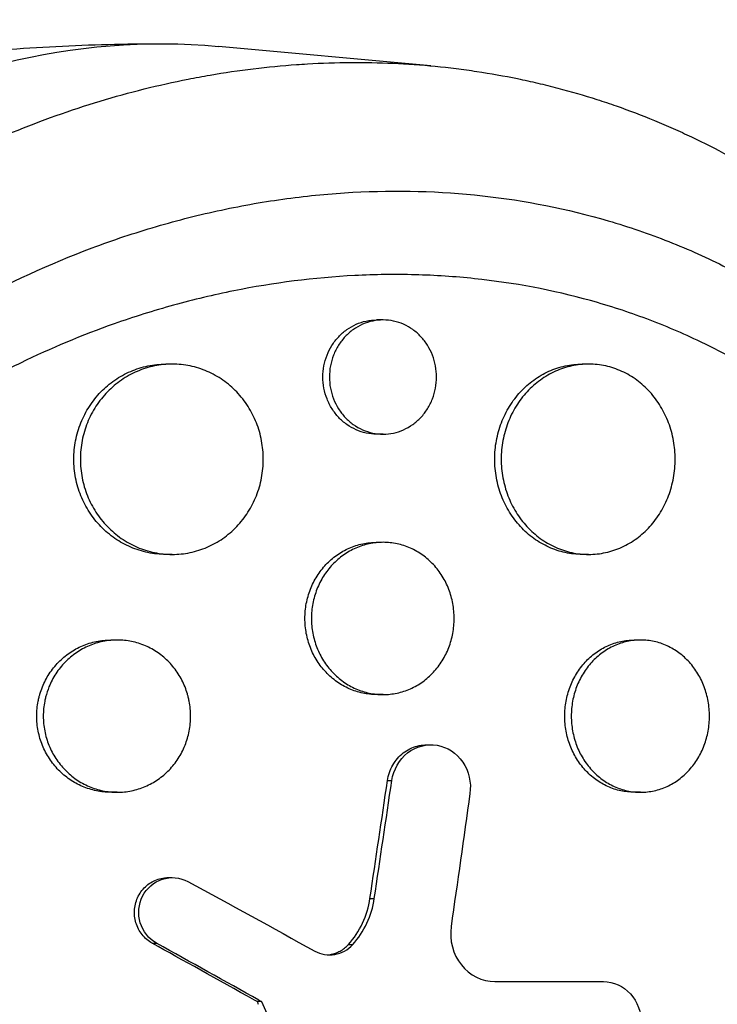
# Model space of a CAD drawing. Units: millimetres. Extents: x -7767 to 8691, y -6931 to 7097.
# Drawn here: x 4934 to 4989, y -310 to -232 of the extents above; entities that cross this region are included whole.
import ezdxf

# ---------------------------------------------------------------- set-up
doc = ezdxf.new("R2010")
doc.units = ezdxf.units.MM
doc.header["$LTSCALE"] = 20
doc.layers.add('2d', color=230, linetype='Continuous')

msp = doc.modelspace()

# ---------------------------------------------------------------- linework, layer by layer
at = {"layer": '2d'}
for p, q in [((4966.007, -235.742), (4949.281, -234.21)), ((4962.248, -255.775), (4961.744, -255.775)), ((4945.615, -259.256), (4945.118, -259.256)), ((4978.452, -259.256), (4977.954, -259.256)), ((4962.256, -264.775), (4961.743, -264.775)), ((4962.244, -273.305), (4961.744, -273.304)), ((4945.63, -274.256), (4945.116, -274.256)), ((4978.466, -274.256), (4977.952, -274.256)), ((4941.289, -281.005), (4940.774, -281.004)), ((4982.557, -281.005), (4982.054, -281.004)), ((4962.256, -285.305), (4961.743, -285.304)), ((4965.702, -289.266), (4966.044, -289.266)), ((4962.601, -292.085), (4962.943, -292.085)), ((4941.287, -293.005), (4940.773, -293.004)), ((4982.567, -293.005), (4982.052, -293.004)), ((4945.29, -299.735), (4945.632, -299.735)), ((4961.221, -301.372), (4961.563, -301.373)), ((4944.048, -304.908), (4944.39, -304.908)), ((4959.514, -305.01), (4959.856, -305.01)), ((4979.292, -307.926), (4979.634, -307.926)), ((4952.656, -309.508), (4952.314, -309.508))]:
    msp.add_line(p, q, dxfattribs=at)
at = {"layer": '2d', "extrusion": (0, 0, -1)}
for centre, major_axis, ratio, start_param, end_param in [((4944.688, -309), (0, 75), 0.818941, 3.066735, 6.358043), ((4874.849, -327.605), (-240.898, 513.816), 0.137192, 1.599874, 1.600289), ((4875.191, -314.2), (-250.306, 128.744), 0.144832, 1.809353, 1.810189), ((4875.191, -327.605), (-240.898, 513.816), 0.137192, 1.599874, 1.61465)]:
    msp.add_ellipse(centre, major_axis=major_axis, ratio=ratio, start_param=start_param, end_param=end_param, dxfattribs=at)
at = {"layer": '2d'}
msp.add_ellipse((4874.849, -314.2), major_axis=(-250.306, 128.744), ratio=0.144832, start_param=4.472997, end_param=4.473833, dxfattribs=at)
for points, knots in [([(4924.225, -235.306), (4925.569, -235.134), (4926.919, -234.978), (4929.629, -234.7), (4930.989, -234.578), (4933.715, -234.368), (4935.082, -234.281), (4937.821, -234.141), (4939.193, -234.088), (4941.939, -234.018), (4943.313, -234), (4944.688, -234)], [1.4660481, 1.4660481, 1.4660481, 1.4660481, 1.4869978, 1.4869978, 1.5079474, 1.5079474, 1.528897, 1.528897, 1.5498467, 1.5498467, 1.5707963, 1.5707963, 1.5707963, 1.5707963]), ([(4886.944, -293.936), (4886.959, -293.871), (4886.973, -293.81), (4887.15, -293.052), (4887.324, -292.354), (4887.934, -290.067), (4888.416, -288.491), (4889.387, -285.67), (4889.858, -284.419), (4890.662, -282.456), (4890.971, -281.734), (4893.779, -275.471), (4896.954, -270.271), (4901.272, -264.755), (4901.88, -264.009), (4902.883, -262.821), (4903.271, -262.372), (4904.059, -261.481), (4904.459, -261.038), (4905.686, -259.711), (4906.528, -258.842), (4907.822, -257.565), (4908.261, -257.143), (4909.151, -256.304), (4909.603, -255.888), (4910.288, -255.271), (4910.518, -255.066), (4910.982, -254.658), (4911.215, -254.455), (4911.685, -254.052), (4911.922, -253.851), (4912.635, -253.252), (4913.116, -252.858), (4914.482, -251.764), (4915.376, -251.078), (4917.014, -249.877), (4917.752, -249.354), (4919.155, -248.395), (4919.818, -247.956), (4921.591, -246.82), (4922.711, -246.14), (4926.012, -244.247), (4928.228, -243.111), (4931.048, -241.831), (4931.614, -241.582), (4932.468, -241.219), (4932.753, -241.099), (4935.309, -240.048), (4937.613, -239.227), (4941.091, -238.176), (4942.248, -237.857), (4944.561, -237.28), (4945.717, -237.021), (4947.452, -236.678), (4948.03, -236.571), (4950.878, -236.081), (4953.154, -235.804), (4955.713, -235.622), (4955.998, -235.604), (4957.418, -235.521), (4958.552, -235.484), (4960.248, -235.473), (4960.812, -235.476), (4963.603, -235.529), (4965.817, -235.686), (4968.556, -236.025), (4969.1, -236.1), (4970.722, -236.345), (4971.795, -236.535), (4973.393, -236.864), (4973.923, -236.98), (4974.978, -237.227), (4975.503, -237.357), (4977.065, -237.766), (4978.097, -238.066), (4979.63, -238.556), (4980.138, -238.727), (4981.656, -239.258), (4982.657, -239.639), (4983.895, -240.148), (4984.142, -240.252), (4984.635, -240.462), (4984.88, -240.569), (4985.614, -240.895), (4986.1, -241.119), (4987.549, -241.809), (4988.502, -242.295), (4989.916, -243.065), (4990.386, -243.329), (4991.874, -244.193), (4992.879, -244.816), (4994.378, -245.809), (4994.885, -246.157), (4995.937, -246.901), (4996.481, -247.299), (4998.226, -248.623), (4999.402, -249.586), (5000.851, -250.865), (5001.154, -251.137), (5001.829, -251.757), (5002.2, -252.105), (5002.741, -252.627), (5002.914, -252.796), (5003.671, -253.542), (5004.245, -254.131), (5005.559, -255.53), (5006.29, -256.349), (5007.359, -257.608), (5007.71, -258.033), (5008.749, -259.321), (5009.422, -260.2), (5010.403, -261.547), (5010.725, -262), (5011.359, -262.916), (5011.671, -263.379), (5012.285, -264.313), (5012.587, -264.785), (5013.18, -265.736), (5013.472, -266.216), (5014.045, -267.184), (5014.326, -267.673), (5015.156, -269.153), (5015.689, -270.157), (5016.456, -271.686), (5016.706, -272.199), (5017.44, -273.75), (5017.908, -274.798), (5018.577, -276.389), (5018.794, -276.923), (5019.395, -278.447), (5019.766, -279.445), (5020.435, -281.363), (5020.737, -282.28), (5021.272, -284.007), (5021.508, -284.814), (5021.935, -286.356), (5022.127, -287.089), (5022.411, -288.235), (5022.506, -288.631), (5022.594, -289.009)], [-219.718261, -219.718261, -219.718261, -219.718261, -219.564246, -219.564246, -217.631861, -217.631861, -213.211515, -213.211515, -209.620697, -209.620697, -207.509624, -207.509624, -191.147795, -191.147795, -188.540314, -188.540314, -186.931712, -186.931712, -185.311334, -185.311334, -182.020095, -182.020095, -180.359979, -180.359979, -178.684428, -178.684428, -177.842184, -177.842184, -176.996384, -176.996384, -176.148147, -176.148147, -174.446239, -174.446239, -171.354621, -171.354621, -168.866214, -168.866214, -166.674674, -166.674674, -163.051733, -163.051733, -156.126413, -156.126413, -154.393214, -154.393214, -153.526371, -153.526371, -146.635511, -146.635511, -143.225456, -143.225456, -139.843167, -139.843167, -138.157994, -138.157994, -131.542709, -131.542709, -130.715466, -130.715466, -127.415629, -127.415629, -125.771021, -125.771021, -119.260399, -119.260399, -117.641186, -117.641186, -114.419561, -114.419561, -112.812293, -112.812293, -111.208435, -111.208435, -108.01802, -108.01802, -106.423101, -106.423101, -103.23448, -103.23448, -102.436473, -102.436473, -101.638956, -101.638956, -100.045044, -100.045044, -96.860209, -96.860209, -95.256262, -95.256262, -91.744932, -91.744932, -89.922475, -89.922475, -87.929958, -87.929958, -83.451629, -83.451629, -82.254796, -82.254796, -80.76386, -80.76386, -80.056245, -80.056245, -77.655984, -77.655984, -74.467784, -74.467784, -72.87523, -72.87523, -69.689865, -69.689865, -68.097328, -68.097328, -66.504846, -66.504846, -64.912542, -64.912542, -63.320205, -63.320205, -61.728487, -61.728487, -58.532434, -58.532434, -56.935303, -56.935303, -53.739865, -53.739865, -52.14398, -52.14398, -49.205221, -49.205221, -46.553534, -46.553534, -44.252683, -44.252683, -42.186257, -42.186257, -41.037497, -41.037497, -41.037497, -41.037497]), ([(4896.018, -296.066), (4896.046, -295.955), (4896.075, -295.84), (4896.132, -295.614), (4896.219, -295.276), (4896.429, -294.49), (4896.877, -292.932), (4897.308, -291.618), (4898.231, -289.019), (4898.927, -287.324), (4900.471, -284.004), (4901.319, -282.38), (4902.702, -279.995), (4903.181, -279.209), (4904.176, -277.654), (4904.693, -276.883), (4907.355, -273.092), (4909.706, -270.287), (4914.792, -265.081), (4917.526, -262.68), (4921.174, -259.925), (4921.916, -259.385), (4923.412, -258.34), (4924.166, -257.832), (4926.449, -256.357), (4927.997, -255.434), (4932.715, -252.844), (4935.958, -251.353), (4940.132, -249.788), (4940.973, -249.49), (4942.667, -248.924), (4943.519, -248.657), (4946.076, -247.907), (4947.786, -247.474), (4951.217, -246.741), (4952.938, -246.441), (4955.528, -246.092), (4956.393, -245.992), (4958.125, -245.828), (4958.994, -245.762), (4963.332, -245.524), (4966.745, -245.616), (4973.459, -246.357), (4976.76, -247.008), (4980.816, -248.195), (4981.623, -248.451), (4983.214, -248.997), (4984.001, -249.287), (4986.333, -250.207), (4987.852, -250.888), (4992.301, -253.133), (4995.126, -254.898), (4998.48, -257.459), (4999.144, -257.99), (5000.446, -259.084), (5001.083, -259.644), (5002.953, -261.368), (5004.146, -262.573), (5007.566, -266.351), (5009.636, -269.088), (5011.964, -272.795), (5012.417, -273.553), (5013.294, -275.091), (5013.715, -275.869), (5014.932, -278.229), (5015.678, -279.838), (5017.045, -283.127), (5017.666, -284.806), (5018.503, -287.378), (5018.898, -288.677), (5019.317, -290.217), (5019.516, -290.993), (5019.599, -291.327), (5019.654, -291.55), (5019.682, -291.663), (5019.708, -291.773)], [-0.0000001, -0.0000001, -0.0000001, -0.0000001, 0.0003437, 0.0003437, 0.0006874, 0.0013748, 0.0027497, 0.0054996, 0.0054996, 0.0109992, 0.0109992, 0.0164988, 0.0164988, 0.0192486, 0.0192486, 0.0219984, 0.0219984, 0.0329976, 0.0329976, 0.0439969, 0.0439969, 0.0467467, 0.0467467, 0.0494965, 0.0494965, 0.0549961, 0.0549961, 0.0659953, 0.0659953, 0.0687451, 0.0687451, 0.0714949, 0.0714949, 0.0769946, 0.0769946, 0.0824942, 0.0824942, 0.085244, 0.085244, 0.0879938, 0.0879938, 0.098993, 0.098993, 0.1099923, 0.1099923, 0.1127421, 0.1127421, 0.1154919, 0.1154919, 0.1209915, 0.1209915, 0.1319907, 0.1319907, 0.1347405, 0.1347405, 0.1374903, 0.1374903, 0.14299, 0.14299, 0.1539892, 0.1539892, 0.156739, 0.156739, 0.1594888, 0.1594888, 0.1649884, 0.1649884, 0.170488, 0.170488, 0.1732378, 0.1746127, 0.1753002, 0.1756439, 0.1756439, 0.1759877, 0.1759877, 0.1759877, 0.1759877]), ([(5015.833, -293.636), (5015.021, -290.383), (5013.965, -287.268), (5012.023, -282.791), (5011.315, -281.332), (5009.778, -278.479), (5008.943, -277.081), (5006.302, -273.067), (5004.347, -270.606), (5001.126, -267.219), (5000.004, -266.14), (4998.246, -264.6), (4997.647, -264.099), (4996.426, -263.124), (4995.808, -262.654), (4992.675, -260.381), (4990.041, -258.818), (4985.899, -256.834), (4984.487, -256.232), (4982.32, -255.421), (4981.589, -255.165), (4980.111, -254.685), (4979.364, -254.459), (4975.619, -253.419), (4972.571, -252.848), (4967.922, -252.358), (4966.359, -252.256), (4963.996, -252.195), (4963.204, -252.189), (4961.615, -252.21), (4960.816, -252.235), (4956.821, -252.44), (4953.64, -252.845), (4948.89, -253.799), (4947.31, -254.175), (4944.947, -254.828), (4944.159, -255.06), (4942.596, -255.551), (4941.82, -255.81), (4938.528, -256.972), (4936.06, -258.003), (4933.645, -259.175)], [0.0127656, 0.0127656, 0.0127656, 0.0127656, 0.0229572, 0.0229572, 0.028053, 0.028053, 0.0331488, 0.0331488, 0.0433404, 0.0433404, 0.0484362, 0.0484362, 0.0509841, 0.0509841, 0.053532, 0.053532, 0.0637237, 0.0637237, 0.0688195, 0.0688195, 0.0713674, 0.0713674, 0.0739153, 0.0739153, 0.0841069, 0.0841069, 0.0892027, 0.0892027, 0.0917506, 0.0917506, 0.0942985, 0.0942985, 0.1044901, 0.1044901, 0.1095859, 0.1095859, 0.1121338, 0.1121338, 0.1146817, 0.1146817, 0.1230063, 0.1230063, 0.1230063, 0.1230063]), ([(4961.743, -264.775), (4961.466, -264.775), (4961.192, -264.746), (4960.653, -264.632), (4960.385, -264.546), (4959.872, -264.32), (4959.628, -264.182), (4959.168, -263.857), (4958.949, -263.667), (4958.558, -263.252), (4958.382, -263.025), (4958.072, -262.534), (4957.939, -262.272), (4957.727, -261.731), (4957.645, -261.448), (4957.536, -260.866), (4957.508, -260.572), (4957.508, -260.275), (4957.508, -259.977), (4957.536, -259.685), (4957.643, -259.11), (4957.725, -258.824), (4957.938, -258.279), (4958.069, -258.021), (4958.377, -257.531), (4958.556, -257.3), (4958.948, -256.885), (4959.161, -256.698), (4959.624, -256.369), (4959.871, -256.23), (4960.38, -256.005), (4960.647, -255.919), (4961.193, -255.803), (4961.467, -255.775), (4961.743, -255.775), (4961.743, -255.775), (4961.744, -255.775)], [0.02110699, 0.02110699, 0.02110699, 0.02110699, 0.02198167, 0.02198167, 0.02286081, 0.02286081, 0.02373995, 0.02373995, 0.02461909, 0.02461909, 0.02549823, 0.02549823, 0.02637737, 0.02637737, 0.02725651, 0.02725651, 0.02813565, 0.02813565, 0.02813565, 0.02901498, 0.02901498, 0.02989432, 0.02989432, 0.03077366, 0.03077366, 0.031653, 0.031653, 0.03253234, 0.03253234, 0.03341167, 0.03341167, 0.03429101, 0.03429101, 0.03517035, 0.03517035, 0.03517243, 0.03517243, 0.03517243, 0.03517243]), ([(4966.465, -260.275), (4966.465, -259.981), (4966.438, -259.689), (4966.331, -259.109), (4966.25, -258.825), (4966.041, -258.283), (4965.911, -258.022), (4965.604, -257.529), (4965.431, -257.303), (4965.043, -256.888), (4964.827, -256.698), (4964.37, -256.37), (4964.128, -256.232), (4963.619, -256.006), (4963.351, -255.919), (4962.812, -255.804), (4962.538, -255.775), (4961.982, -255.775), (4961.706, -255.804), (4961.166, -255.917), (4960.898, -256.004), (4960.384, -256.229), (4960.141, -256.367), (4959.681, -256.693), (4959.462, -256.883), (4959.071, -257.298), (4958.895, -257.524), (4958.585, -258.015), (4958.452, -258.278), (4958.24, -258.819), (4958.158, -259.101), (4958.048, -259.683), (4958.021, -259.978), (4958.021, -260.275)], [0.01406941, 0.01406941, 0.01406941, 0.01406941, 0.01494855, 0.01494855, 0.01582769, 0.01582769, 0.01670683, 0.01670683, 0.01758597, 0.01758597, 0.01846511, 0.01846511, 0.01934425, 0.01934425, 0.02022339, 0.02022339, 0.02110252, 0.02110252, 0.02198166, 0.02198166, 0.0228608, 0.0228608, 0.02373994, 0.02373994, 0.02461908, 0.02461908, 0.02549822, 0.02549822, 0.02637736, 0.02637736, 0.0272565, 0.0272565, 0.02813564, 0.02813564, 0.02813564, 0.02813564]), ([(4933.645, -259.175), (4933.104, -259.437), (4932.565, -259.707), (4930.565, -260.741), (4929.123, -261.55), (4926.991, -262.847), (4926.286, -263.293), (4924.887, -264.214), (4924.193, -264.689), (4920.782, -267.114), (4918.211, -269.236), (4913.409, -273.859), (4911.177, -276.36), (4908.635, -279.761), (4908.142, -280.452), (4907.19, -281.849), (4906.731, -282.556), (4905.836, -284.005), (4905.401, -284.748), (4904.984, -285.5)], [0.12300631, 0.12300631, 0.12300631, 0.12300631, 0.12487335, 0.12487335, 0.12996916, 0.12996916, 0.13251706, 0.13251706, 0.13506496, 0.13506496, 0.14525658, 0.14525658, 0.15544819, 0.15544819, 0.1579961, 0.1579961, 0.160544, 0.160544, 0.16315824, 0.16315824, 0.16315824, 0.16315824]), ([(4945.116, -274.256), (4944.641, -274.256), (4944.171, -274.207), (4943.48, -274.065), (4943.251, -274.006), (4942.798, -273.863), (4942.572, -273.78), (4941.914, -273.498), (4941.498, -273.268), (4940.71, -272.726), (4940.336, -272.41), (4939.665, -271.719), (4939.364, -271.342), (4938.964, -270.729), (4938.84, -270.515), (4938.614, -270.082), (4938.513, -269.861), (4938.239, -269.184), (4938.099, -268.714), (4937.91, -267.743), (4937.863, -267.252), (4937.863, -266.756), (4937.863, -266.26), (4937.91, -265.772), (4938.049, -265.052), (4938.107, -264.814), (4938.246, -264.343), (4938.328, -264.108), (4938.603, -263.427), (4938.827, -262.996), (4939.355, -262.181), (4939.663, -261.795), (4940.333, -261.104), (4940.699, -260.794), (4941.294, -260.383), (4941.499, -260.256), (4941.917, -260.025), (4942.344, -259.816), (4942.788, -259.651), (4943.241, -259.509), (4943.473, -259.448), (4944.171, -259.304), (4944.64, -259.256), (4945.112, -259.256), (4945.115, -259.256), (4945.118, -259.256)], [0.03521207, 0.03521207, 0.03521207, 0.03521207, 0.03667703, 0.03667703, 0.03741047, 0.03741047, 0.03814391, 0.03814391, 0.03961079, 0.03961079, 0.04107766, 0.04107766, 0.04254454, 0.04254454, 0.04327798, 0.04327798, 0.04401142, 0.04401142, 0.04547829, 0.04547829, 0.04694517, 0.04694517, 0.04694517, 0.04841237, 0.04841237, 0.04914596, 0.04914596, 0.04987956, 0.04987956, 0.05134676, 0.05134676, 0.05281395, 0.05281395, 0.05428115, 0.05428115, 0.05501475, 0.05501475, 0.05574835, 0.05648195, 0.05648195, 0.05721554, 0.05721554, 0.05868274, 0.05868274, 0.0586911, 0.0586911, 0.0586911, 0.0586911]), ([(4952.807, -266.756), (4952.807, -266.266), (4952.762, -265.779), (4952.624, -265.053), (4952.567, -264.812), (4952.431, -264.341), (4952.274, -263.88), (4952.074, -263.438), (4951.854, -263.005), (4951.732, -262.792), (4951.34, -262.176), (4951.043, -261.798), (4950.547, -261.279), (4950.374, -261.114), (4950.009, -260.801), (4949.818, -260.653), (4949.233, -260.245), (4948.821, -260.015), (4948.169, -259.733), (4947.945, -259.649), (4947.492, -259.506), (4947.264, -259.447), (4946.575, -259.304), (4946.107, -259.256), (4945.156, -259.256), (4944.686, -259.304), (4943.994, -259.447), (4943.765, -259.506), (4943.312, -259.648), (4943.086, -259.732), (4942.428, -260.013), (4942.012, -260.243), (4941.225, -260.786), (4940.851, -261.102), (4940.18, -261.793), (4939.878, -262.17), (4939.479, -262.783), (4939.355, -262.996), (4939.129, -263.429), (4939.028, -263.65), (4938.754, -264.327), (4938.614, -264.798), (4938.425, -265.769), (4938.378, -266.26), (4938.378, -266.756)], [0.02347484, 0.02347484, 0.02347484, 0.02347484, 0.02494169, 0.02494169, 0.02567512, 0.02567512, 0.02640855, 0.02714198, 0.02714198, 0.02787541, 0.02787541, 0.02934226, 0.02934226, 0.03007569, 0.03007569, 0.03080912, 0.03080912, 0.03227597, 0.03227597, 0.0330094, 0.0330094, 0.03374283, 0.03374283, 0.03520968, 0.03520968, 0.03667654, 0.03667654, 0.03740997, 0.03740997, 0.03814339, 0.03814339, 0.03961025, 0.03961025, 0.04107711, 0.04107711, 0.04254396, 0.04254396, 0.04327739, 0.04327739, 0.04401082, 0.04401082, 0.04547767, 0.04547767, 0.04694453, 0.04694453, 0.04694453, 0.04694453]), ([(4977.952, -274.256), (4977.504, -274.256), (4977.061, -274.208), (4976.406, -274.067), (4976.189, -274.008), (4975.757, -273.867), (4975.542, -273.783), (4974.916, -273.502), (4974.519, -273.272), (4973.769, -272.73), (4973.413, -272.414), (4972.773, -271.722), (4972.486, -271.345), (4972.106, -270.731), (4971.987, -270.518), (4971.773, -270.084), (4971.676, -269.863), (4971.415, -269.185), (4971.282, -268.714), (4971.102, -267.743), (4971.057, -267.252), (4971.057, -266.756), (4971.057, -266.259), (4971.102, -265.772), (4971.235, -265.052), (4971.29, -264.814), (4971.422, -264.342), (4971.5, -264.107), (4971.761, -263.425), (4971.975, -262.994), (4972.478, -262.178), (4972.771, -261.792), (4973.41, -261.101), (4973.758, -260.79), (4974.325, -260.379), (4974.521, -260.252), (4974.919, -260.021), (4975.325, -259.813), (4975.748, -259.648), (4976.179, -259.506), (4976.399, -259.446), (4977.063, -259.303), (4977.508, -259.256), (4977.954, -259.256)], [0.03523382, 0.03523382, 0.03523382, 0.03523382, 0.03668886, 0.03668886, 0.03742253, 0.03742253, 0.03815619, 0.03815619, 0.03962352, 0.03962352, 0.04109085, 0.04109085, 0.04255818, 0.04255818, 0.04329185, 0.04329185, 0.04402551, 0.04402551, 0.04549284, 0.04549284, 0.04696017, 0.04696017, 0.04696017, 0.04842785, 0.04842785, 0.04916169, 0.04916169, 0.04989553, 0.04989553, 0.05136322, 0.05136322, 0.0528309, 0.0528309, 0.05429858, 0.05429858, 0.05503242, 0.05503242, 0.05576626, 0.0565001, 0.0565001, 0.05723394, 0.05723394, 0.05869941, 0.05869941, 0.05869941, 0.05869941]), ([(4985.287, -266.756), (4985.287, -266.266), (4985.244, -265.779), (4985.113, -265.053), (4985.058, -264.811), (4984.929, -264.341), (4984.78, -263.88), (4984.591, -263.438), (4984.381, -263.005), (4984.266, -262.792), (4983.893, -262.177), (4983.612, -261.799), (4983.142, -261.281), (4982.977, -261.116), (4982.631, -260.803), (4982.45, -260.656), (4981.895, -260.248), (4981.504, -260.018), (4980.886, -259.735), (4980.673, -259.652), (4980.244, -259.509), (4980.028, -259.449), (4979.373, -259.306), (4978.929, -259.257), (4978.026, -259.255), (4977.578, -259.303), (4976.92, -259.444), (4976.703, -259.503), (4976.271, -259.645), (4976.056, -259.728), (4975.429, -260.01), (4975.033, -260.239), (4974.283, -260.782), (4973.926, -261.098), (4973.287, -261.79), (4973, -262.167), (4972.619, -262.781), (4972.501, -262.994), (4972.286, -263.428), (4972.189, -263.649), (4971.929, -264.326), (4971.795, -264.797), (4971.616, -265.769), (4971.57, -266.26), (4971.57, -266.756)], [0.0234825, 0.0234825, 0.0234825, 0.0234825, 0.0249498, 0.0249498, 0.02568345, 0.02568345, 0.0264171, 0.02715076, 0.02715076, 0.02788441, 0.02788441, 0.02935171, 0.02935171, 0.03008536, 0.03008536, 0.03081902, 0.03081902, 0.03228632, 0.03228632, 0.03301997, 0.03301997, 0.03375362, 0.03375362, 0.03522093, 0.03522093, 0.03668823, 0.03668823, 0.03742188, 0.03742188, 0.03815554, 0.03815554, 0.03962284, 0.03962284, 0.04109014, 0.04109014, 0.04255745, 0.04255745, 0.0432911, 0.0432911, 0.04402475, 0.04402475, 0.04549205, 0.04549205, 0.04695936, 0.04695936, 0.04695936, 0.04695936]), ([(4958.021, -260.275), (4958.021, -260.572), (4958.048, -260.865), (4958.156, -261.44), (4958.238, -261.726), (4958.451, -262.271), (4958.582, -262.529), (4958.89, -263.018), (4959.069, -263.25), (4959.461, -263.665), (4959.674, -263.851), (4960.137, -264.18), (4960.384, -264.32), (4960.893, -264.544), (4961.16, -264.631), (4961.706, -264.746), (4961.98, -264.775), (4962.53, -264.775), (4962.81, -264.746), (4963.351, -264.631), (4963.613, -264.546), (4964.123, -264.32), (4964.37, -264.179), (4964.826, -263.854), (4965.038, -263.668), (4965.43, -263.248), (4965.604, -263.02), (4965.909, -262.532), (4966.04, -262.269), (4966.251, -261.724), (4966.33, -261.443), (4966.437, -260.867), (4966.465, -260.569), (4966.465, -260.275)], [0, 0, 0, 0, 0.00087934, 0.00087934, 0.00175868, 0.00175868, 0.00263801, 0.00263801, 0.00351735, 0.00351735, 0.00439669, 0.00439669, 0.00527603, 0.00527603, 0.00615537, 0.00615537, 0.00703471, 0.00703471, 0.00791404, 0.00791404, 0.00879338, 0.00879338, 0.00967272, 0.00967272, 0.01055206, 0.01055206, 0.0114314, 0.0114314, 0.01231074, 0.01231074, 0.01319007, 0.01319007, 0.01406941, 0.01406941, 0.01406941, 0.01406941]), ([(4938.378, -266.756), (4938.378, -267.252), (4938.425, -267.74), (4938.564, -268.459), (4938.622, -268.697), (4938.761, -269.169), (4938.843, -269.403), (4939.117, -270.085), (4939.341, -270.515), (4939.87, -271.331), (4940.177, -271.716), (4940.848, -272.407), (4941.213, -272.717), (4941.808, -273.128), (4942.014, -273.256), (4942.432, -273.487), (4942.859, -273.695), (4943.302, -273.86), (4943.755, -274.003), (4943.987, -274.063), (4944.686, -274.208), (4945.154, -274.255), (4946.094, -274.256), (4946.571, -274.208), (4947.494, -274.017), (4947.942, -273.876), (4948.595, -273.595), (4948.81, -273.489), (4949.226, -273.257), (4949.427, -273.131), (4950.011, -272.724), (4950.373, -272.414), (4951.043, -271.714), (4951.34, -271.335), (4951.729, -270.725), (4951.849, -270.515), (4952.071, -270.081), (4952.172, -269.856), (4952.442, -269.174), (4952.577, -268.706), (4952.76, -267.743), (4952.807, -267.246), (4952.807, -266.756)], [0, 0, 0, 0, 0.00146718, 0.00146718, 0.00220077, 0.00220077, 0.00293435, 0.00293435, 0.00440153, 0.00440153, 0.00586871, 0.00586871, 0.00733589, 0.00733589, 0.00806948, 0.00806948, 0.00880306, 0.00953665, 0.00953665, 0.01027024, 0.01027024, 0.01173742, 0.01173742, 0.0132046, 0.0132046, 0.01467177, 0.01467177, 0.01540536, 0.01540536, 0.01613895, 0.01613895, 0.01760613, 0.01760613, 0.01907331, 0.01907331, 0.01980689, 0.01980689, 0.02054048, 0.02054048, 0.02200766, 0.02200766, 0.02347484, 0.02347484, 0.02347484, 0.02347484]), ([(4971.57, -266.756), (4971.57, -267.252), (4971.616, -267.74), (4971.748, -268.46), (4971.803, -268.698), (4971.935, -269.17), (4972.013, -269.404), (4972.275, -270.086), (4972.488, -270.517), (4972.992, -271.333), (4973.284, -271.719), (4973.923, -272.411), (4974.272, -272.721), (4974.838, -273.132), (4975.034, -273.259), (4975.433, -273.49), (4975.839, -273.699), (4976.262, -273.863), (4976.693, -274.005), (4976.913, -274.065), (4977.578, -274.209), (4978.023, -274.256), (4978.917, -274.256), (4979.37, -274.207), (4980.246, -274.015), (4980.671, -273.873), (4981.29, -273.592), (4981.495, -273.486), (4981.889, -273.254), (4982.08, -273.128), (4982.633, -272.722), (4982.977, -272.412), (4983.612, -271.713), (4983.893, -271.334), (4984.263, -270.725), (4984.377, -270.515), (4984.587, -270.081), (4984.684, -269.856), (4984.94, -269.174), (4985.068, -268.706), (4985.242, -267.744), (4985.287, -267.246), (4985.287, -266.756)], [0, 0, 0, 0, 0.00146766, 0.00146766, 0.00220148, 0.00220148, 0.00293531, 0.00293531, 0.00440297, 0.00440297, 0.00587062, 0.00587062, 0.00733828, 0.00733828, 0.00807211, 0.00807211, 0.00880594, 0.00953976, 0.00953976, 0.01027359, 0.01027359, 0.01174125, 0.01174125, 0.0132089, 0.0132089, 0.01467656, 0.01467656, 0.01541039, 0.01541039, 0.01614422, 0.01614422, 0.01761187, 0.01761187, 0.01907953, 0.01907953, 0.01981336, 0.01981336, 0.02054718, 0.02054718, 0.02201484, 0.02201484, 0.0234825, 0.0234825, 0.0234825, 0.0234825]), ([(4961.743, -285.304), (4961.374, -285.304), (4961.008, -285.266), (4960.469, -285.152), (4960.291, -285.105), (4959.937, -284.991), (4959.76, -284.924), (4959.247, -284.699), (4958.922, -284.515), (4958.307, -284.08), (4958.015, -283.827), (4957.492, -283.273), (4957.258, -282.972), (4956.947, -282.481), (4956.85, -282.31), (4956.674, -281.964), (4956.595, -281.787), (4956.383, -281.246), (4956.274, -280.869), (4956.127, -280.093), (4956.09, -279.701), (4956.09, -279.304), (4956.09, -278.908), (4956.127, -278.518), (4956.235, -277.943), (4956.28, -277.753), (4956.388, -277.376), (4956.451, -277.189), (4956.665, -276.644), (4956.839, -276.299), (4957.251, -275.647), (4957.49, -275.338), (4958.013, -274.784), (4958.298, -274.536), (4958.762, -274.207), (4958.923, -274.105), (4959.249, -273.92), (4959.582, -273.753), (4959.929, -273.621), (4960.282, -273.506), (4960.463, -273.458), (4961.009, -273.343), (4961.375, -273.305), (4961.743, -273.304), (4961.743, -273.304), (4961.744, -273.304)], [0.02814313, 0.02814313, 0.02814313, 0.02814313, 0.02930934, 0.02930934, 0.02989545, 0.02989545, 0.03048155, 0.03048155, 0.03165375, 0.03165375, 0.03282596, 0.03282596, 0.03399816, 0.03399816, 0.03458426, 0.03458426, 0.03517036, 0.03517036, 0.03634257, 0.03634257, 0.03751477, 0.03751477, 0.03751477, 0.03868724, 0.03868724, 0.03927347, 0.03927347, 0.03985971, 0.03985971, 0.04103218, 0.04103218, 0.04220465, 0.04220465, 0.04337712, 0.04337712, 0.04396335, 0.04396335, 0.04454959, 0.04513582, 0.04513582, 0.04572206, 0.04572206, 0.04689452, 0.04689452, 0.04689725, 0.04689725, 0.04689725, 0.04689725]), ([(4967.861, -279.305), (4967.861, -278.913), (4967.826, -278.524), (4967.719, -277.944), (4967.674, -277.751), (4967.568, -277.375), (4967.506, -277.191), (4967.298, -276.649), (4967.125, -276.301), (4966.716, -275.644), (4966.485, -275.342), (4965.97, -274.788), (4965.682, -274.535), (4965.073, -274.099), (4964.751, -273.914), (4964.242, -273.688), (4964.067, -273.621), (4963.714, -273.506), (4963.536, -273.459), (4962.998, -273.344), (4962.632, -273.305), (4961.89, -273.304), (4961.523, -273.343), (4960.982, -273.457), (4960.804, -273.504), (4960.449, -273.618), (4960.273, -273.685), (4959.759, -273.91), (4959.435, -274.094), (4958.82, -274.529), (4958.528, -274.782), (4958.005, -275.336), (4957.77, -275.637), (4957.46, -276.128), (4957.363, -276.299), (4957.187, -276.645), (4957.108, -276.822), (4956.896, -277.364), (4956.787, -277.74), (4956.64, -278.516), (4956.603, -278.908), (4956.603, -279.305)], [0.01875951, 0.01875951, 0.01875951, 0.01875951, 0.01993171, 0.01993171, 0.02051781, 0.02051781, 0.02110391, 0.02110391, 0.02227612, 0.02227612, 0.02344832, 0.02344832, 0.02462052, 0.02462052, 0.02579272, 0.02579272, 0.02637883, 0.02637883, 0.02696493, 0.02696493, 0.02813713, 0.02813713, 0.02930933, 0.02930933, 0.02989543, 0.02989543, 0.03048154, 0.03048154, 0.03165374, 0.03165374, 0.03282594, 0.03282594, 0.03399814, 0.03399814, 0.03458425, 0.03458425, 0.03517035, 0.03517035, 0.03634255, 0.03634255, 0.03751475, 0.03751475, 0.03751475, 0.03751475]), ([(4956.603, -279.305), (4956.603, -279.701), (4956.64, -280.091), (4956.748, -280.666), (4956.793, -280.856), (4956.901, -281.233), (4956.964, -281.421), (4957.178, -281.966), (4957.352, -282.31), (4957.764, -282.962), (4958.003, -283.271), (4958.526, -283.825), (4958.811, -284.073), (4959.275, -284.402), (4959.435, -284.504), (4959.762, -284.689), (4960.095, -284.857), (4960.442, -284.988), (4960.795, -285.103), (4960.976, -285.151), (4961.522, -285.266), (4961.887, -285.304), (4962.622, -285.305), (4962.994, -285.266), (4963.715, -285.112), (4964.065, -284.999), (4964.575, -284.774), (4964.743, -284.689), (4965.067, -284.503), (4965.224, -284.402), (4965.68, -284.076), (4965.962, -283.828), (4966.485, -283.268), (4966.717, -282.964), (4967.02, -282.477), (4967.114, -282.309), (4967.287, -281.962), (4967.366, -281.782), (4967.576, -281.237), (4967.682, -280.863), (4967.825, -280.094), (4967.861, -279.696), (4967.861, -279.305)], [0, 0, 0, 0, 0.00117247, 0.00117247, 0.0017587, 0.0017587, 0.00234494, 0.00234494, 0.00351741, 0.00351741, 0.00468988, 0.00468988, 0.00586235, 0.00586235, 0.00644858, 0.00644858, 0.00703482, 0.00762105, 0.00762105, 0.00820728, 0.00820728, 0.00937975, 0.00937975, 0.01055222, 0.01055222, 0.01172469, 0.01172469, 0.01231093, 0.01231093, 0.01289716, 0.01289716, 0.01406963, 0.01406963, 0.0152421, 0.0152421, 0.01582833, 0.01582833, 0.01641457, 0.01641457, 0.01758704, 0.01758704, 0.01875951, 0.01875951, 0.01875951, 0.01875951]), ([(4935.126, -285.5), (4935.147, -285.42), (4935.168, -285.341), (4935.248, -285.073), (4935.313, -284.885), (4935.534, -284.34), (4935.715, -283.995), (4936.14, -283.343), (4936.387, -283.035), (4936.926, -282.482), (4937.22, -282.234), (4937.699, -281.905), (4937.864, -281.804), (4938.2, -281.619), (4938.544, -281.452), (4938.901, -281.321), (4939.265, -281.207), (4939.451, -281.158), (4940.013, -281.043), (4940.39, -281.005), (4940.77, -281.004), (4940.772, -281.004), (4940.774, -281.004)], [0.039096365, 0.039096365, 0.039096365, 0.039096365, 0.039342774, 0.039342774, 0.039930041, 0.039930041, 0.041104575, 0.041104575, 0.042279108, 0.042279108, 0.043453642, 0.043453642, 0.044040909, 0.044040909, 0.044628176, 0.045215443, 0.045215443, 0.04580271, 0.04580271, 0.046977244, 0.046977244, 0.046983914, 0.046983914, 0.046983914, 0.046983914]), ([(4946.888, -285.5), (4946.868, -285.419), (4946.846, -285.339), (4946.768, -285.072), (4946.705, -284.887), (4946.489, -284.345), (4946.31, -283.996), (4945.887, -283.339), (4945.648, -283.037), (4945.115, -282.483), (4944.818, -282.23), (4944.189, -281.795), (4943.856, -281.611), (4943.331, -281.386), (4943.15, -281.319), (4942.786, -281.205), (4942.603, -281.157), (4942.048, -281.043), (4941.671, -281.005), (4940.906, -281.004), (4940.528, -281.043), (4939.972, -281.157), (4939.788, -281.204), (4939.423, -281.318), (4939.241, -281.385), (4938.712, -281.61), (4938.378, -281.794), (4937.745, -282.227), (4937.444, -282.48), (4936.904, -283.033), (4936.662, -283.334), (4936.341, -283.825), (4936.241, -283.995), (4936.06, -284.342), (4935.978, -284.519), (4935.799, -284.959), (4935.711, -285.226), (4935.642, -285.5)], [0.0203065, 0.0203065, 0.0203065, 0.0203065, 0.02055352, 0.02055352, 0.02114065, 0.02114065, 0.0223149, 0.0223149, 0.02348915, 0.02348915, 0.0246634, 0.0246634, 0.02583765, 0.02583765, 0.02642478, 0.02642478, 0.0270119, 0.0270119, 0.02818615, 0.02818615, 0.02936041, 0.02936041, 0.02994753, 0.02994753, 0.03053466, 0.03053466, 0.03170891, 0.03170891, 0.03288316, 0.03288316, 0.03405741, 0.03405741, 0.03464454, 0.03464454, 0.03523166, 0.03523166, 0.03607491, 0.03607491, 0.03607491, 0.03607491]), ([(4982.052, -293.004), (4981.697, -293.004), (4981.345, -292.966), (4980.825, -292.854), (4980.653, -292.807), (4980.31, -292.694), (4980.14, -292.627), (4979.642, -292.402), (4979.328, -292.219), (4978.732, -291.785), (4978.45, -291.532), (4977.942, -290.979), (4977.714, -290.677), (4977.412, -290.186), (4977.318, -290.016), (4977.148, -289.669), (4977.071, -289.491), (4976.864, -288.949), (4976.758, -288.573), (4976.616, -287.795), (4976.58, -287.402), (4976.58, -287.004), (4976.58, -286.607), (4976.616, -286.217), (4976.721, -285.64), (4976.764, -285.45), (4976.87, -285.072), (4976.931, -284.884), (4977.139, -284.338), (4977.308, -283.993), (4977.708, -283.341), (4977.94, -283.032), (4978.447, -282.479), (4978.724, -282.231), (4979.174, -281.902), (4979.329, -281.8), (4979.645, -281.616), (4979.968, -281.449), (4980.303, -281.318), (4980.645, -281.204), (4980.82, -281.156), (4981.347, -281.042), (4981.7, -281.004), (4982.054, -281.004)], [0.0282079, 0.0282079, 0.0282079, 0.0282079, 0.02937302, 0.02937302, 0.02996039, 0.02996039, 0.03054776, 0.03054776, 0.0317225, 0.0317225, 0.03289724, 0.03289724, 0.03407198, 0.03407198, 0.03465935, 0.03465935, 0.03524672, 0.03524672, 0.03642146, 0.03642146, 0.0375962, 0.0375962, 0.0375962, 0.03877122, 0.03877122, 0.03935873, 0.03935873, 0.03994624, 0.03994624, 0.04112126, 0.04112126, 0.04229629, 0.04229629, 0.04347131, 0.04347131, 0.04405882, 0.04405882, 0.04464633, 0.04523384, 0.04523384, 0.04582135, 0.04582135, 0.0469945, 0.0469945, 0.0469945, 0.0469945]), ([(4987.993, -287.004), (4987.993, -286.612), (4987.959, -286.222), (4987.855, -285.641), (4987.811, -285.448), (4987.708, -285.071), (4987.648, -284.887), (4987.446, -284.345), (4987.278, -283.996), (4986.882, -283.34), (4986.658, -283.038), (4986.159, -282.485), (4985.881, -282.232), (4985.292, -281.797), (4984.981, -281.613), (4984.489, -281.388), (4984.32, -281.321), (4983.979, -281.206), (4983.807, -281.159), (4983.287, -281.044), (4982.935, -281.005), (4982.217, -281.004), (4981.862, -281.042), (4981.34, -281.155), (4981.167, -281.202), (4980.825, -281.315), (4980.654, -281.382), (4980.157, -281.607), (4979.842, -281.79), (4979.247, -282.224), (4978.964, -282.477), (4978.456, -283.03), (4978.228, -283.332), (4977.927, -283.823), (4977.833, -283.993), (4977.662, -284.34), (4977.585, -284.518), (4977.378, -285.06), (4977.272, -285.436), (4977.13, -286.214), (4977.094, -286.607), (4977.094, -287.005)], [0.01879987, 0.01879987, 0.01879987, 0.01879987, 0.01997458, 0.01997458, 0.02056194, 0.02056194, 0.02114929, 0.02114929, 0.022324, 0.022324, 0.02349871, 0.02349871, 0.02467342, 0.02467342, 0.02584812, 0.02584812, 0.02643548, 0.02643548, 0.02702283, 0.02702283, 0.02819754, 0.02819754, 0.02937225, 0.02937225, 0.0299596, 0.0299596, 0.03054696, 0.03054696, 0.03172167, 0.03172167, 0.03289638, 0.03289638, 0.03407108, 0.03407108, 0.03465844, 0.03465844, 0.03524579, 0.03524579, 0.0364205, 0.0364205, 0.03759521, 0.03759521, 0.03759521, 0.03759521]), ([(4940.773, -293.004), (4940.391, -293.004), (4940.013, -292.966), (4939.457, -292.852), (4939.273, -292.805), (4938.908, -292.691), (4938.726, -292.624), (4938.197, -292.399), (4937.863, -292.215), (4937.229, -291.782), (4936.929, -291.529), (4936.389, -290.976), (4936.147, -290.675), (4935.826, -290.184), (4935.725, -290.014), (4935.544, -289.667), (4935.462, -289.49), (4935.242, -288.948), (4935.13, -288.572), (4934.977, -287.794), (4934.939, -287.402), (4934.939, -287.004), (4934.939, -286.607), (4934.977, -286.217), (4935.074, -285.721), (4935.099, -285.61), (4935.126, -285.5)], [0.02818801, 0.02818801, 0.02818801, 0.02818801, 0.02936103, 0.02936103, 0.02994817, 0.02994817, 0.03053531, 0.03053531, 0.03170959, 0.03170959, 0.03288387, 0.03288387, 0.03405814, 0.03405814, 0.03464528, 0.03464528, 0.03523242, 0.03523242, 0.0364067, 0.0364067, 0.03758097, 0.03758097, 0.03758097, 0.03875551, 0.03875551, 0.03909636, 0.03909636, 0.03909636, 0.03909636]), ([(4935.642, -285.5), (4935.615, -285.608), (4935.591, -285.716), (4935.493, -286.215), (4935.455, -286.607), (4935.455, -287.005)], [0.036074914, 0.036074914, 0.036074914, 0.036074914, 0.036405912, 0.036405912, 0.037580163, 0.037580163, 0.037580163, 0.037580163]), ([(4947.072, -287.005), (4947.072, -286.612), (4947.035, -286.223), (4946.94, -285.723), (4946.916, -285.611), (4946.888, -285.5)], [0.018792146, 0.018792146, 0.018792146, 0.018792146, 0.019966397, 0.019966397, 0.020306503, 0.020306503, 0.020306503, 0.020306503]), ([(4935.455, -287.005), (4935.455, -287.402), (4935.493, -287.792), (4935.605, -288.368), (4935.652, -288.559), (4935.764, -288.936), (4935.829, -289.124), (4936.05, -289.669), (4936.23, -290.014), (4936.655, -290.666), (4936.903, -290.974), (4937.442, -291.527), (4937.736, -291.775), (4938.214, -292.103), (4938.379, -292.205), (4938.715, -292.39), (4939.059, -292.557), (4939.416, -292.688), (4939.779, -292.802), (4939.966, -292.851), (4940.528, -292.966), (4940.904, -293.004), (4941.661, -293.005), (4942.045, -292.966), (4942.788, -292.814), (4943.149, -292.701), (4943.674, -292.476), (4943.848, -292.392), (4944.183, -292.206), (4944.345, -292.106), (4944.815, -291.78), (4945.108, -291.533), (4945.648, -290.973), (4945.887, -290.669), (4946.201, -290.182), (4946.299, -290.013), (4946.478, -289.666), (4946.56, -289.486), (4946.777, -288.94), (4946.887, -288.565), (4947.034, -287.795), (4947.072, -287.397), (4947.072, -287.005)], [0, 0, 0, 0, 0.00117451, 0.00117451, 0.00176176, 0.00176176, 0.00234902, 0.00234902, 0.00352353, 0.00352353, 0.00469804, 0.00469804, 0.00587255, 0.00587255, 0.0064598, 0.0064598, 0.00704705, 0.00763431, 0.00763431, 0.00822156, 0.00822156, 0.00939607, 0.00939607, 0.01057058, 0.01057058, 0.01174509, 0.01174509, 0.01233235, 0.01233235, 0.0129196, 0.0129196, 0.01409411, 0.01409411, 0.01526862, 0.01526862, 0.01585587, 0.01585587, 0.01644313, 0.01644313, 0.01761764, 0.01761764, 0.01879215, 0.01879215, 0.01879215, 0.01879215]), ([(4977.094, -287.005), (4977.094, -287.402), (4977.13, -287.792), (4977.235, -288.369), (4977.279, -288.559), (4977.384, -288.937), (4977.445, -289.125), (4977.653, -289.67), (4977.822, -290.015), (4978.222, -290.668), (4978.455, -290.977), (4978.962, -291.53), (4979.238, -291.778), (4979.688, -292.107), (4979.844, -292.208), (4980.16, -292.393), (4980.482, -292.56), (4980.818, -292.691), (4981.16, -292.804), (4981.335, -292.853), (4981.862, -292.967), (4982.216, -293.005), (4982.925, -293.004), (4983.285, -292.965), (4983.981, -292.812), (4984.319, -292.699), (4984.811, -292.474), (4984.973, -292.389), (4985.287, -292.204), (4985.439, -292.103), (4985.879, -291.778), (4986.152, -291.531), (4986.658, -290.972), (4986.882, -290.668), (4987.177, -290.181), (4987.268, -290.013), (4987.435, -289.666), (4987.512, -289.486), (4987.716, -288.94), (4987.819, -288.566), (4987.957, -287.796), (4987.993, -287.397), (4987.993, -287.004)], [0, 0, 0, 0, 0.00117499, 0.00117499, 0.00176249, 0.00176249, 0.00234998, 0.00234998, 0.00352498, 0.00352498, 0.00469997, 0.00469997, 0.00587496, 0.00587496, 0.00646246, 0.00646246, 0.00704995, 0.00763745, 0.00763745, 0.00822494, 0.00822494, 0.00939994, 0.00939994, 0.01057493, 0.01057493, 0.01174992, 0.01174992, 0.01233742, 0.01233742, 0.01292491, 0.01292491, 0.0140999, 0.0140999, 0.0152749, 0.0152749, 0.01586239, 0.01586239, 0.01644989, 0.01644989, 0.01762488, 0.01762488, 0.01879987, 0.01879987, 0.01879987, 0.01879987]), ([(4962.601, -292.085), (4962.633, -291.867), (4962.686, -291.657), (4962.827, -291.249), (4962.918, -291.05), (4963.132, -290.677), (4963.254, -290.504), (4963.53, -290.182), (4963.685, -290.034), (4964.013, -289.778), (4964.189, -289.668), (4964.561, -289.486), (4964.756, -289.414), (4965.15, -289.311), (4965.353, -289.28), (4965.606, -289.267), (4965.654, -289.266), (4965.702, -289.266)], [0, 0, 0, 0, 0.000651782, 0.000651782, 0.001303564, 0.001303564, 0.001955346, 0.001955346, 0.002607128, 0.002607128, 0.00325891, 0.00325891, 0.003910692, 0.003910692, 0.004562474, 0.004562474, 0.004716568, 0.004716568, 0.004716568, 0.004716568]), ([(4962.943, -292.085), (4963.072, -291.214), (4963.533, -290.419), (4964.849, -289.393), (4965.705, -289.171), (4967.308, -289.437), (4968.053, -289.919), (4969.021, -291.338), (4969.227, -292.24), (4969.104, -293.112)], [0, 0, 0, 0, 0.25, 0.25, 0.5, 0.5, 0.75, 0.75, 1, 1, 1, 1]), ([(4944.048, -304.908), (4943.894, -304.823), (4943.751, -304.723), (4943.485, -304.497), (4943.361, -304.369), (4943.141, -304.091), (4943.045, -303.943), (4942.88, -303.629), (4942.811, -303.46), (4942.71, -303.118), (4942.676, -302.943), (4942.642, -302.585), (4942.642, -302.404), (4942.675, -302.048), (4942.707, -301.87), (4942.805, -301.524), (4942.87, -301.358), (4943.03, -301.043), (4943.128, -300.891), (4943.347, -300.613), (4943.468, -300.486), (4943.734, -300.257), (4943.879, -300.154), (4944.18, -299.983), (4944.338, -299.913), (4944.67, -299.805), (4944.839, -299.769), (4945.103, -299.74), (4945.196, -299.735), (4945.29, -299.735)], [0, 0, 0, 0, 0.000535831, 0.000535831, 0.001071661, 0.001071661, 0.001607492, 0.001607492, 0.002143322, 0.002143322, 0.002679153, 0.002679153, 0.003214983, 0.003214983, 0.003750814, 0.003750814, 0.004286644, 0.004286644, 0.004822475, 0.004822475, 0.005358305, 0.005358305, 0.005894136, 0.005894136, 0.006429966, 0.006429966, 0.006965797, 0.006965797, 0.007256872, 0.007256872, 0.007256872, 0.007256872]), ([(4944.39, -304.908), (4943.774, -304.568), (4943.305, -303.974), (4942.899, -302.605), (4942.97, -301.833), (4943.614, -300.568), (4944.182, -300.074), (4945.51, -299.644), (4946.239, -299.711), (4946.856, -300.046)], [0, 0, 0, 0, 0.25, 0.25, 0.5, 0.5, 0.75, 0.75, 1, 1, 1, 1]), ([(4959.514, -305.01), (4959.967, -304.513), (4960.344, -303.945), (4960.923, -302.708), (4961.12, -302.055), (4961.221, -301.372)], [0, 0, 0, 0, 0.00206786, 0.00206786, 0.00413572, 0.00413572, 0.00413572, 0.00413572]), ([(4967.62, -303.591), (4967.467, -304.671), (4967.775, -305.799), (4969.079, -307.432), (4970.065, -307.926), (4971.075, -307.926)], [0, 0, 0, 0, 0.5, 0.5, 1, 1, 1, 1]), ([(4956.863, -305.523), (4957.348, -305.791), (4957.903, -305.885), (4958.976, -305.702), (4959.477, -305.426), (4959.856, -305.01)], [0, 0, 0, 0, 0.5, 0.5, 1, 1, 1, 1]), ([(4957.866, -305.822), (4957.944, -305.816), (4958.021, -305.807), (4958.232, -305.771), (4958.365, -305.736), (4958.62, -305.646), (4958.744, -305.59), (4958.984, -305.457), (4959.101, -305.38), (4959.317, -305.209), (4959.419, -305.114), (4959.514, -305.01)], [0.001467534, 0.001467534, 0.001467534, 0.001467534, 0.001712971, 0.001712971, 0.002141214, 0.002141214, 0.002569457, 0.002569457, 0.002997699, 0.002997699, 0.003425942, 0.003425942, 0.003425942, 0.003425942]), ([(4979.634, -307.926), (4980.428, -307.926), (4981.203, -308.282), (4982.311, -309.499), (4982.636, -310.361), (4982.637, -312.085), (4982.318, -312.943), (4981.198, -314.175), (4980.428, -314.525), (4979.634, -314.525)], [0, 0, 0, 0, 0.25, 0.25, 0.5, 0.5, 0.75, 0.75, 1, 1, 1, 1])]:
    msp.add_open_spline(points, degree=3, knots=knots, dxfattribs=at)
for points in [[(4935.846, -284.85), (4935.846, -284.85), (4935.846, -284.85), (4935.846, -284.85)], [(4959.591, -284.85), (4959.591, -284.85), (4959.591, -284.85), (4959.591, -284.85)], [(4960.104, -284.85), (4960.104, -284.85), (4960.104, -284.85), (4960.104, -284.85)], [(4961.221, -301.372), (4961.682, -298.277), (4962.142, -295.181), (4962.601, -292.085)], [(4961.563, -301.373), (4962.023, -298.277), (4962.483, -295.181), (4962.943, -292.085)], [(4969.104, -293.112), (4968.61, -296.605), (4968.115, -300.098), (4967.62, -303.591)], [(4946.856, -300.046), (4950.214, -301.87), (4953.549, -303.696), (4956.863, -305.523)], [(4959.856, -305.01), (4960.764, -304.013), (4961.359, -302.743), (4961.563, -301.373)], [(4952.115, -309.396), (4949.156, -307.74), (4946.464, -306.244), (4944.048, -304.908)], [(4952.457, -309.396), (4949.781, -307.899), (4947.093, -306.403), (4944.39, -304.908)], [(4971.057, -307.926), (4973.823, -307.926), (4976.569, -307.926), (4979.292, -307.926)], [(4971.075, -307.926), (4973.951, -307.926), (4976.804, -307.926), (4979.634, -307.926)]]:
    msp.add_open_spline(points, degree=3, dxfattribs=at)

doc.saveas('drawing.dxf')
